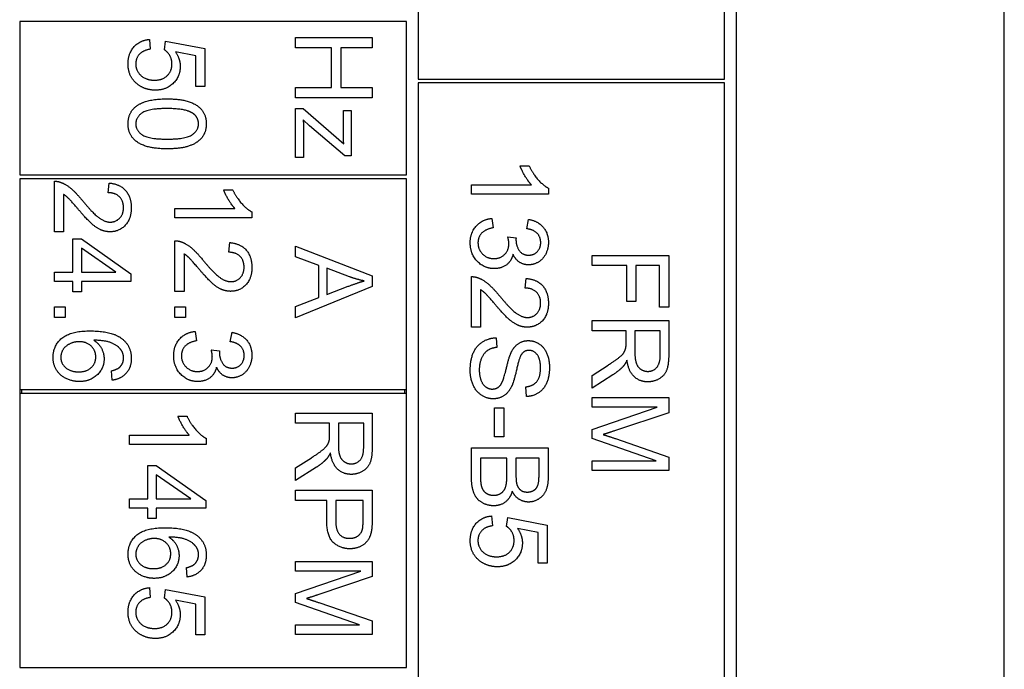
# Model space of a CAD drawing. Units: millimetres. Extents: x 668 to 8987, y 84 to 11713.
# Drawn here: x 1732 to 1758, y 7485 to 7502 of the extents above; entities that cross this region are included whole.
import ezdxf

# ---------------------------------------------------------------- set-up
doc = ezdxf.new("R2010")
doc.units = ezdxf.units.MM
doc.header["$LTSCALE"] = 43
doc.layers.add('Visible Edges(Hillmar_metric)', color=7, linetype='Continuous', lineweight=25)

msp = doc.modelspace()

# ---------------------------------------------------------------- linework, layer by layer
at = {"layer": 'Visible Edges(Hillmar_metric)'}
for p, q in [((1750.6882, 7519.2302), (1750.6882, 7450.2302)), ((1757.6882, 7450.2302), (1757.6882, 7519.2302)), ((1742.3882, 7509.1302), (1742.3882, 7500.1302)), ((1750.3882, 7500.1302), (1750.3882, 7509.1302)), ((1742.0882, 7501.6302), (1731.9882, 7501.6302)), ((1731.9882, 7501.6302), (1731.9882, 7497.6302)), ((1742.0882, 7497.6302), (1742.0882, 7501.6302)), ((1735.3748, 7501.1677), (1735.3962, 7500.91)), ((1735.7666, 7500.8933), (1735.7971, 7501.1234)), ((1735.7971, 7501.1234), (1736.8245, 7500.9298)), ((1739.1882, 7501.2126), (1741.1882, 7501.2126)), ((1739.1882, 7500.9474), (1739.1882, 7501.2126)), ((1741.1882, 7501.2126), (1741.1882, 7500.9474)), ((1736.5898, 7500.7332), (1736.0532, 7500.8414)), ((1736.8245, 7500.9298), (1736.8245, 7499.9359)), ((1740.1302, 7500.9474), (1739.1882, 7500.9474)), ((1740.1302, 7499.9108), (1740.1302, 7500.9474)), ((1741.1882, 7500.9474), (1740.3665, 7500.9474)), ((1740.3665, 7500.9474), (1740.3665, 7499.9108)), ((1736.5898, 7499.9359), (1736.5898, 7500.7332)), ((1742.3882, 7500.1302), (1750.3882, 7500.1302)), ((1736.8245, 7499.9359), (1736.5898, 7499.9359)), ((1739.1882, 7499.6455), (1739.1882, 7499.9108)), ((1739.1882, 7499.9108), (1740.1302, 7499.9108)), ((1740.3665, 7499.9108), (1741.1882, 7499.9108)), ((1741.1882, 7499.9108), (1741.1882, 7499.6455)), ((1750.3882, 7500.0302), (1742.3882, 7500.0302)), ((1742.3882, 7500.0302), (1742.3882, 7484.0302)), ((1750.3882, 7484.0302), (1750.3882, 7500.0302)), ((1741.1882, 7499.6455), (1739.1882, 7499.6455)), ((1739.1882, 7498.083), (1739.1882, 7499.3651)), ((1739.1882, 7499.3651), (1739.3879, 7499.3651)), ((1739.3879, 7499.3651), (1740.4458, 7498.4443)), ((1740.4382, 7498.7218), (1740.4382, 7499.3102)), ((1740.4382, 7499.3102), (1740.6379, 7499.3102)), ((1740.6379, 7499.3102), (1740.6379, 7498.1273)), ((1739.5555, 7498.9123), (1739.3879, 7499.0632)), ((1739.4001, 7498.7523), (1739.4001, 7498.083)), ((1740.4747, 7498.1273), (1739.5555, 7498.9123)), ((1739.4001, 7498.083), (1739.1882, 7498.083)), ((1740.6379, 7498.1273), (1740.4747, 7498.1273)), ((1745.0495, 7497.8628), (1745.2873, 7497.8628)), ((1731.9882, 7497.6302), (1742.0882, 7497.6302)), ((1731.9882, 7497.5302), (1731.9882, 7492.0302)), ((1742.0882, 7497.5302), (1731.9882, 7497.5302)), ((1732.8934, 7496.1427), (1732.8934, 7497.4643)), ((1742.0882, 7492.0302), (1742.0882, 7497.5302)), ((1734.2973, 7497.1655), (1734.3232, 7497.4186)), ((1737.3091, 7497.2448), (1737.5469, 7497.2448)), ((1743.7812, 7497.1265), (1743.7812, 7497.3719)), ((1743.7812, 7497.3719), (1745.3453, 7497.3719)), ((1745.7889, 7497.285), (1745.7889, 7497.1265)), ((1733.1296, 7497.1228), (1733.1296, 7496.1427)), ((1745.7889, 7497.1265), (1743.7812, 7497.1265)), ((1736.0408, 7496.5085), (1736.0408, 7496.7539)), ((1736.0408, 7496.7539), (1737.6048, 7496.7539)), ((1738.0484, 7496.5085), (1736.0408, 7496.5085)), ((1738.0484, 7496.667), (1738.0484, 7496.5085)), ((1744.3117, 7496.4954), (1744.3437, 7496.25)), ((1745.2264, 7496.2256), (1745.2706, 7496.471)), ((1733.1296, 7496.1427), (1732.8934, 7496.1427)), ((1733.372, 7495.0923), (1733.372, 7495.9597)), ((1733.372, 7495.9597), (1733.5976, 7495.9597)), ((1733.5976, 7495.9597), (1734.8934, 7495.0481)), ((1744.7294, 7496.0106), (1744.9443, 7495.9847)), ((1734.5001, 7495.0923), (1733.5976, 7495.7189)), ((1733.5976, 7495.7189), (1733.5976, 7495.0923)), ((1736.0408, 7494.5893), (1736.0408, 7495.9109)), ((1737.4447, 7495.6122), (1737.4706, 7495.8652)), ((1739.1882, 7495.7692), (1741.1882, 7495.0009)), ((1739.1882, 7495.4887), (1739.1882, 7495.7692)), ((1736.277, 7495.5695), (1736.277, 7494.5893)), ((1739.7933, 7495.2692), (1739.1882, 7495.4887)), ((1746.9286, 7495.2629), (1746.9286, 7495.5282)), ((1746.9286, 7495.5282), (1748.9286, 7495.5282)), ((1748.9286, 7495.5282), (1748.9286, 7494.1776)), ((1739.7933, 7494.4308), (1739.7933, 7495.2692)), ((1740.0083, 7495.193), (1740.0083, 7494.5131)), ((1740.5952, 7494.9719), (1740.0083, 7495.193)), ((1747.8372, 7495.2629), (1746.9286, 7495.2629)), ((1747.8372, 7494.3239), (1747.8372, 7495.2629)), ((1748.0735, 7495.2629), (1748.0735, 7494.3239)), ((1748.6924, 7495.2629), (1748.0735, 7495.2629)), ((1748.6924, 7494.1776), (1748.6924, 7495.2629)), ((1732.8934, 7494.8469), (1732.8934, 7495.0923)), ((1732.8934, 7495.0923), (1733.372, 7495.0923)), ((1733.5976, 7495.0923), (1734.5001, 7495.0923)), ((1734.8934, 7495.0481), (1734.8934, 7494.8469)), ((1741.1882, 7495.0009), (1741.1882, 7494.7143)), ((1743.7812, 7493.6539), (1743.7812, 7494.9756)), ((1745.1852, 7494.6768), (1745.2111, 7494.9298)), ((1733.372, 7494.8469), (1732.8934, 7494.8469)), ((1733.372, 7494.5771), (1733.372, 7494.8469)), ((1734.8934, 7494.8469), (1733.5976, 7494.8469)), ((1733.5976, 7494.8469), (1733.5976, 7494.5771)), ((1741.1882, 7494.7143), (1739.1882, 7493.8972)), ((1740.0083, 7494.5131), (1740.5632, 7494.7234)), ((1744.0175, 7494.6341), (1744.0175, 7493.6539)), ((1733.5976, 7494.5771), (1733.372, 7494.5771)), ((1736.277, 7494.5893), (1736.0408, 7494.5893)), ((1739.1882, 7494.1991), (1739.7933, 7494.4308)), ((1732.8934, 7493.9094), (1732.8934, 7494.1884)), ((1732.8934, 7494.1884), (1733.1723, 7494.1884)), ((1733.1723, 7494.1884), (1733.1723, 7493.9094)), ((1736.0408, 7494.1884), (1736.3197, 7494.1884)), ((1736.0408, 7493.9094), (1736.0408, 7494.1884)), ((1736.3197, 7494.1884), (1736.3197, 7493.9094)), ((1739.1882, 7493.8972), (1739.1882, 7494.1991)), ((1748.0735, 7494.3239), (1747.8372, 7494.3239)), ((1748.9286, 7494.1776), (1748.6924, 7494.1776)), ((1733.1723, 7493.9094), (1732.8934, 7493.9094)), ((1736.3197, 7493.9094), (1736.0408, 7493.9094)), ((1744.0175, 7493.6539), (1743.7812, 7493.6539)), ((1746.9286, 7493.83), (1748.9286, 7493.83)), ((1746.9286, 7493.5648), (1746.9286, 7493.83)), ((1748.9286, 7493.83), (1748.9286, 7492.9428)), ((1736.5712, 7493.5481), (1736.6033, 7493.3027)), ((1737.4859, 7493.2783), (1737.5301, 7493.5238)), ((1744.4245, 7493.3811), (1744.4459, 7493.1311)), ((1747.8174, 7493.5648), (1746.9286, 7493.5648)), ((1747.8174, 7493.2584), (1747.8174, 7493.5648)), ((1748.046, 7493.5648), (1748.046, 7492.9962)), ((1748.7076, 7493.5648), (1748.046, 7493.5648)), ((1748.7076, 7492.9321), (1748.7076, 7493.5648)), ((1736.9889, 7493.0634), (1737.2039, 7493.0375)), ((1746.9286, 7492.4001), (1747.3448, 7492.6654)), ((1734.4025, 7492.2738), (1734.3827, 7492.5177)), ((1747.4728, 7492.4154), (1746.9286, 7492.0693)), ((1746.9286, 7492.0693), (1746.9286, 7492.4001)), ((1745.2187, 7491.8475), (1745.1989, 7492.1006)), ((1731.9882, 7492.0302), (1731.9882, 7491.9302)), ((1731.9882, 7492.0302), (1742.0882, 7492.0302)), ((1731.9882, 7491.9302), (1731.9882, 7484.7802)), ((1742.0882, 7491.9302), (1731.9882, 7491.9302)), ((1732.0382, 7492.0302), (1732.0382, 7491.9302)), ((1742.0382, 7491.9302), (1742.0382, 7492.0302)), ((1742.0882, 7491.9302), (1742.0882, 7492.0302)), ((1742.0882, 7484.7802), (1742.0882, 7491.9302)), ((1746.9286, 7491.8239), (1748.9286, 7491.8239)), ((1746.9286, 7491.5693), (1746.9286, 7491.8239)), ((1748.9286, 7491.8239), (1748.9286, 7491.426)), ((1744.3818, 7490.7988), (1744.3818, 7491.5548)), ((1744.3818, 7491.5548), (1744.6288, 7491.5548)), ((1744.6288, 7491.5548), (1744.6288, 7490.7988)), ((1746.9286, 7490.9901), (1748.6314, 7491.5693)), ((1748.6314, 7491.5693), (1746.9286, 7491.5693)), ((1736.1187, 7491.3335), (1736.3565, 7491.3335)), ((1739.1882, 7491.1506), (1739.1882, 7491.4158)), ((1739.1882, 7491.4158), (1741.1882, 7491.4158)), ((1741.1882, 7491.4158), (1741.1882, 7490.5286)), ((1748.9286, 7491.426), (1747.5125, 7490.952)), ((1740.0769, 7491.1506), (1739.1882, 7491.1506)), ((1740.0769, 7490.8442), (1740.0769, 7491.1506)), ((1740.9671, 7491.1506), (1740.3055, 7491.1506)), ((1740.3055, 7491.1506), (1740.3055, 7490.582)), ((1740.9671, 7490.518), (1740.9671, 7491.1506)), ((1734.8504, 7490.5972), (1734.8504, 7490.8427)), ((1734.8504, 7490.8427), (1736.4145, 7490.8427)), ((1744.6288, 7490.7988), (1744.3818, 7490.7988)), ((1746.9286, 7490.7523), (1746.9286, 7490.9901)), ((1736.8581, 7490.5972), (1734.8504, 7490.5972)), ((1736.8581, 7490.7558), (1736.8581, 7490.5972)), ((1748.6024, 7490.1684), (1746.9286, 7490.7523)), ((1747.5369, 7490.7492), (1748.9286, 7490.269)), ((1743.7812, 7490.5076), (1745.7812, 7490.5076)), ((1743.7812, 7489.7454), (1743.7812, 7490.5076)), ((1745.7812, 7490.5076), (1745.7812, 7489.7576)), ((1748.9286, 7490.269), (1748.9286, 7489.9138)), ((1735.3291, 7489.1811), (1735.3291, 7490.0484)), ((1735.3291, 7490.0484), (1735.5547, 7490.0484)), ((1735.5547, 7490.0484), (1736.8504, 7489.1369)), ((1739.1882, 7489.9859), (1739.6043, 7490.2512)), ((1744.0175, 7490.2423), (1744.0175, 7489.7439)), ((1744.705, 7490.2423), (1744.0175, 7490.2423)), ((1744.705, 7489.7805), (1744.705, 7490.2423)), ((1744.9413, 7490.2423), (1744.9413, 7489.8109)), ((1745.5449, 7490.2423), (1744.9413, 7490.2423)), ((1745.5449, 7489.843), (1745.5449, 7490.2423)), ((1746.9286, 7489.9138), (1746.9286, 7490.1684)), ((1746.9286, 7490.1684), (1748.6024, 7490.1684)), ((1736.4572, 7489.1811), (1735.5547, 7489.8076)), ((1735.5547, 7489.8076), (1735.5547, 7489.1811)), ((1739.7324, 7490.0012), (1739.1882, 7489.6552)), ((1739.1882, 7489.6552), (1739.1882, 7489.9859)), ((1748.9286, 7489.9138), (1746.9286, 7489.9138)), ((1739.1882, 7489.1369), (1739.1882, 7489.4021)), ((1739.1882, 7489.4021), (1741.1882, 7489.4021)), ((1741.1882, 7489.4021), (1741.1882, 7488.6475)), ((1734.8504, 7488.9356), (1734.8504, 7489.1811)), ((1734.8504, 7489.1811), (1735.3291, 7489.1811)), ((1735.5547, 7489.1811), (1736.4572, 7489.1811)), ((1736.8504, 7489.1369), (1736.8504, 7488.9356)), ((1740.0007, 7489.1369), (1739.1882, 7489.1369)), ((1740.0007, 7488.6231), (1740.0007, 7489.1369)), ((1740.9519, 7489.1369), (1740.2369, 7489.1369)), ((1740.2369, 7489.1369), (1740.2369, 7488.6201)), ((1740.9519, 7488.6247), (1740.9519, 7489.1369)), ((1735.3291, 7488.9356), (1734.8504, 7488.9356)), ((1735.3291, 7488.6658), (1735.3291, 7488.9356)), ((1736.8504, 7488.9356), (1735.5547, 7488.9356)), ((1735.5547, 7488.9356), (1735.5547, 7488.6658)), ((1744.3056, 7488.7317), (1744.327, 7488.4741)), ((1735.5547, 7488.6658), (1735.3291, 7488.6658)), ((1744.6974, 7488.4573), (1744.7279, 7488.6875)), ((1744.7279, 7488.6875), (1745.7553, 7488.4939)), ((1745.7553, 7488.4939), (1745.7553, 7487.5)), ((1745.5206, 7488.2972), (1744.984, 7488.4055)), ((1745.5206, 7487.5), (1745.5206, 7488.2972)), ((1739.1882, 7487.2908), (1739.1882, 7487.5454)), ((1739.1882, 7487.5454), (1741.1882, 7487.5454)), ((1741.1882, 7487.5454), (1741.1882, 7487.1475)), ((1745.7553, 7487.5), (1745.5206, 7487.5)), ((1736.3596, 7487.1384), (1736.3398, 7487.3823)), ((1739.1882, 7486.7116), (1740.8909, 7487.2908)), ((1740.8909, 7487.2908), (1739.1882, 7487.2908)), ((1741.1882, 7487.1475), (1739.772, 7486.6734)), ((1735.3748, 7486.8609), (1735.3962, 7486.6033)), ((1735.7666, 7486.5866), (1735.7971, 7486.8167)), ((1735.7971, 7486.8167), (1736.8245, 7486.6231)), ((1739.1882, 7486.4737), (1739.1882, 7486.7116)), ((1736.5898, 7486.4265), (1736.0532, 7486.5347)), ((1736.5898, 7485.6292), (1736.5898, 7486.4265)), ((1736.8245, 7486.6231), (1736.8245, 7485.6292)), ((1740.8619, 7485.8899), (1739.1882, 7486.4737)), ((1739.7964, 7486.4707), (1741.1882, 7485.9905)), ((1741.1882, 7485.9905), (1741.1882, 7485.6353)), ((1739.1882, 7485.6353), (1739.1882, 7485.8899)), ((1739.1882, 7485.8899), (1740.8619, 7485.8899)), ((1736.8245, 7485.6292), (1736.5898, 7485.6292)), ((1741.1882, 7485.6353), (1739.1882, 7485.6353)), ((1731.9882, 7484.7802), (1742.0882, 7484.7802))]:
    msp.add_line(p, q, dxfattribs=at)
for points in [[(1734.8169, 7500.5244), (1734.8169, 7500.7972), (1735.1218, 7501.1433), (1735.3748, 7501.1677)], [(1735.3962, 7500.91), (1735.2072, 7500.8811), (1735.0181, 7500.6738), (1735.0181, 7500.5259)], [(1735.9617, 7500.5289), (1735.9617, 7500.6478), (1735.8535, 7500.8384), (1735.7666, 7500.8933)], [(1736.0532, 7500.8414), (1736.1782, 7500.6616), (1736.1782, 7500.4634)], [(1735.0593, 7500), (1734.8169, 7500.192), (1734.8169, 7500.5244)], [(1735.0181, 7500.5259), (1735.0181, 7500.346), (1735.2864, 7500.1021), (1735.5075, 7500.1021)], [(1735.5075, 7500.1021), (1735.7178, 7500.1021), (1735.9617, 7500.3369), (1735.9617, 7500.5289)], [(1736.1782, 7500.4634), (1736.1782, 7500.2012), (1735.8154, 7499.8414), (1735.5303, 7499.8414)], [(1735.5303, 7499.8414), (1735.2575, 7499.8414), (1735.0593, 7500)], [(1735.0227, 7499.4161), (1735.2742, 7499.6143), (1735.8367, 7499.6143)], [(1735.8367, 7499.6143), (1736.1919, 7499.6143), (1736.6248, 7499.468), (1736.8581, 7499.1814), (1736.8581, 7498.9619)], [(1734.8169, 7498.9619), (1734.8169, 7499.2515), (1735.0227, 7499.4161)], [(1735.8367, 7499.3613), (1735.3428, 7499.3613), (1735.0181, 7499.1311), (1735.0181, 7498.9619)], [(1736.512, 7499.2347), (1736.3291, 7499.3613), (1735.8367, 7499.3613)], [(1736.6553, 7498.9649), (1736.6553, 7499.1341), (1736.512, 7499.2347)], [(1739.3879, 7499.0632), (1739.4001, 7498.8971), (1739.4001, 7498.7523)], [(1735.8367, 7498.3109), (1735.4846, 7498.3109), (1735.0517, 7498.4558), (1734.8169, 7498.7439), (1734.8169, 7498.9619)], [(1735.0181, 7498.9619), (1735.0181, 7498.7942), (1735.3443, 7498.564), (1735.8367, 7498.564)], [(1735.8367, 7498.564), (1736.3306, 7498.564), (1736.6553, 7498.7942), (1736.6553, 7498.9649)], [(1736.8581, 7498.9619), (1736.8581, 7498.8018), (1736.7285, 7498.5579), (1736.4846, 7498.4009), (1736.134, 7498.3109), (1735.8367, 7498.3109)], [(1740.4458, 7498.4443), (1740.4382, 7498.6013), (1740.4382, 7498.7218)], [(1745.3453, 7497.3719), (1745.2614, 7497.4603), (1745.0922, 7497.7484), (1745.0495, 7497.8628)], [(1745.2873, 7497.8628), (1745.3834, 7497.657), (1745.6593, 7497.3491), (1745.7889, 7497.285)], [(1732.8934, 7497.4643), (1732.9818, 7497.4673), (1733.0641, 7497.4353)], [(1733.0641, 7497.4353), (1733.1998, 7497.385), (1733.4604, 7497.1625), (1733.6327, 7496.9521)], [(1734.3232, 7497.4186), (1734.6052, 7497.3927), (1734.901, 7497.0542), (1734.901, 7496.7692)], [(1737.6048, 7496.7539), (1737.5209, 7496.8423), (1737.3517, 7497.1305), (1737.3091, 7497.2448)], [(1737.5469, 7497.2448), (1737.6429, 7497.039), (1737.9188, 7496.7311), (1738.0484, 7496.667)], [(1733.5138, 7496.7356), (1733.3293, 7496.9567), (1733.1967, 7497.0817), (1733.1296, 7497.1228)], [(1733.6327, 7496.9521), (1733.901, 7496.6274), (1734.212, 7496.3988), (1734.3522, 7496.3988)], [(1734.6982, 7496.7753), (1734.6982, 7496.9521), (1734.4848, 7497.164), (1734.2973, 7497.1655)], [(1734.3461, 7496.1457), (1734.2257, 7496.1457), (1733.994, 7496.2433), (1733.7379, 7496.4719), (1733.5138, 7496.7356)], [(1734.901, 7496.7692), (1734.901, 7496.4811), (1734.5824, 7496.1457), (1734.3461, 7496.1457)], [(1734.3522, 7496.3988), (1734.4985, 7496.3988), (1734.6982, 7496.6076), (1734.6982, 7496.7753)], [(1743.7477, 7495.8597), (1743.7477, 7496.1234), (1744.0617, 7496.471), (1744.3117, 7496.4954)], [(1745.2706, 7496.471), (1745.5175, 7496.4253), (1745.7889, 7496.1067), (1745.7889, 7495.8689)], [(1744.3437, 7496.25), (1744.1349, 7496.2073), (1743.9504, 7496.0045), (1743.9504, 7495.8582)], [(1745.5876, 7495.8643), (1745.5876, 7496.0076), (1745.4078, 7496.1981), (1745.2264, 7496.2256)], [(1744.7568, 7495.8384), (1744.7568, 7495.907), (1744.7294, 7496.0106)], [(1744.9443, 7495.9847), (1744.9413, 7495.9588), (1744.9413, 7495.9451)], [(1744.9413, 7495.9451), (1744.9413, 7495.7881), (1745.1059, 7495.5366), (1745.2751, 7495.5366)], [(1736.0408, 7495.9109), (1736.1292, 7495.914), (1736.2115, 7495.882)], [(1736.2115, 7495.882), (1736.3472, 7495.8317), (1736.6078, 7495.6091), (1736.7801, 7495.3988)], [(1737.4706, 7495.8652), (1737.7526, 7495.8393), (1738.0484, 7495.5009), (1738.0484, 7495.2158)], [(1744.3727, 7495.1859), (1744.112, 7495.1859), (1743.7477, 7495.5686), (1743.7477, 7495.8597)], [(1743.9504, 7495.8582), (1743.9504, 7495.6844), (1744.1913, 7495.4466), (1744.3681, 7495.4466)], [(1744.3681, 7495.4466), (1744.5373, 7495.4466), (1744.7568, 7495.6677), (1744.7568, 7495.8384)], [(1745.7889, 7495.8689), (1745.7889, 7495.7058), (1745.6486, 7495.4298), (1745.4062, 7495.2835), (1745.2706, 7495.2835)], [(1745.2751, 7495.5366), (1745.4108, 7495.5366), (1745.5876, 7495.7195), (1745.5876, 7495.8643)], [(1736.6612, 7495.1823), (1736.4767, 7495.4033), (1736.3441, 7495.5283), (1736.277, 7495.5695)], [(1737.8456, 7495.2219), (1737.8456, 7495.3988), (1737.6322, 7495.6106), (1737.4447, 7495.6122)], [(1744.8651, 7495.5594), (1744.8239, 7495.3811), (1744.5663, 7495.1859), (1744.3727, 7495.1859)], [(1745.2706, 7495.2835), (1745.141, 7495.2835), (1744.9276, 7495.4222), (1744.8651, 7495.5594)], [(1737.4935, 7494.5923), (1737.3731, 7494.5923), (1737.1414, 7494.6899), (1736.8853, 7494.9186), (1736.6612, 7495.1823)], [(1736.7801, 7495.3988), (1737.0484, 7495.0741), (1737.3594, 7494.8454), (1737.4996, 7494.8454)], [(1738.0484, 7495.2158), (1738.0484, 7494.9277), (1737.7298, 7494.5923), (1737.4935, 7494.5923)], [(1737.4996, 7494.8454), (1737.6459, 7494.8454), (1737.8456, 7495.0542), (1737.8456, 7495.2219)], [(1740.9778, 7494.8637), (1740.7857, 7494.9033), (1740.5952, 7494.9719)], [(1743.7812, 7494.9756), (1743.8696, 7494.9786), (1743.952, 7494.9466)], [(1743.952, 7494.9466), (1744.0876, 7494.8963), (1744.3483, 7494.6738), (1744.5206, 7494.4634)], [(1745.2111, 7494.9298), (1745.4931, 7494.9039), (1745.7889, 7494.5655), (1745.7889, 7494.2805)], [(1740.5632, 7494.7234), (1740.8162, 7494.818), (1740.9778, 7494.8637)], [(1744.4017, 7494.2469), (1744.2172, 7494.468), (1744.0846, 7494.593), (1744.0175, 7494.6341)], [(1745.5861, 7494.2866), (1745.5861, 7494.4634), (1745.3727, 7494.6753), (1745.1852, 7494.6768)], [(1744.5206, 7494.4634), (1744.7889, 7494.1387), (1745.0998, 7493.91), (1745.2401, 7493.91)], [(1745.234, 7493.657), (1745.1135, 7493.657), (1744.8818, 7493.7545), (1744.6257, 7493.9832), (1744.4017, 7494.2469)], [(1745.7889, 7494.2805), (1745.7889, 7493.9923), (1745.4703, 7493.657), (1745.234, 7493.657)], [(1745.2401, 7493.91), (1745.3864, 7493.91), (1745.5861, 7494.1189), (1745.5861, 7494.2866)], [(1732.8598, 7492.8652), (1732.8598, 7493.1731), (1733.311, 7493.5603), (1733.8293, 7493.5603)], [(1733.8293, 7493.5603), (1734.4086, 7493.5603), (1734.6723, 7493.3454)], [(1736.0072, 7492.9125), (1736.0072, 7493.1762), (1736.3212, 7493.5238), (1736.5712, 7493.5481)], [(1737.5301, 7493.5238), (1737.777, 7493.478), (1738.0484, 7493.1594), (1738.0484, 7492.9216)], [(1743.7477, 7492.5274), (1743.7477, 7492.8003), (1743.9062, 7493.1661), (1744.2233, 7493.375), (1744.4245, 7493.3811)], [(1733.5412, 7493.2783), (1733.4147, 7493.2783), (1733.183, 7493.1701), (1733.061, 7492.978), (1733.061, 7492.8713)], [(1733.9741, 7492.8805), (1733.9741, 7493.0466), (1733.7348, 7493.2783), (1733.5412, 7493.2783)], [(1734.6342, 7493.0634), (1734.5504, 7493.1792), (1734.2241, 7493.3134), (1733.9238, 7493.3164)], [(1733.9238, 7493.3164), (1734.0595, 7493.228), (1734.1906, 7492.9704), (1734.1906, 7492.8302)], [(1734.6723, 7493.3454), (1734.901, 7493.1594), (1734.901, 7492.8423)], [(1736.6033, 7493.3027), (1736.3944, 7493.26), (1736.21, 7493.0573), (1736.21, 7492.9109)], [(1737.8472, 7492.917), (1737.8472, 7493.0603), (1737.6673, 7493.2509), (1737.4859, 7493.2783)], [(1744.4459, 7493.1311), (1744.2949, 7493.1128), (1744.1029, 7492.9832), (1743.984, 7492.7103), (1743.984, 7492.5396)], [(1744.83, 7493.0228), (1744.9047, 7493.1661), (1745.1273, 7493.3064), (1745.2645, 7493.3064)], [(1745.2645, 7493.3064), (1745.4169, 7493.3064), (1745.6791, 7493.1341), (1745.8163, 7492.8033), (1745.8163, 7492.6006)], [(1747.3448, 7492.6654), (1747.5247, 7492.7812), (1747.7152, 7492.9306), (1747.793, 7493.0495), (1747.8082, 7493.1105)], [(1747.8082, 7493.1105), (1747.8174, 7493.1562), (1747.8174, 7493.2584)], [(1733.5427, 7492.2387), (1733.3552, 7492.2387), (1733.0321, 7492.4018), (1732.8598, 7492.6853), (1732.8598, 7492.8652)], [(1733.061, 7492.8713), (1733.061, 7492.7143), (1733.3126, 7492.4917), (1733.5275, 7492.4917)], [(1733.5275, 7492.4917), (1733.7348, 7492.4917), (1733.9741, 7492.7113), (1733.9741, 7492.8805)], [(1734.901, 7492.8423), (1734.901, 7492.6061), (1734.6357, 7492.3042), (1734.4025, 7492.2738)], [(1734.5946, 7492.6106), (1734.6998, 7492.7113), (1734.6998, 7492.8576)], [(1734.6998, 7492.8576), (1734.6998, 7492.975), (1734.6342, 7493.0634)], [(1736.6322, 7492.2387), (1736.3716, 7492.2387), (1736.0072, 7492.6213), (1736.0072, 7492.9125)], [(1736.21, 7492.9109), (1736.21, 7492.7372), (1736.4508, 7492.4994), (1736.6276, 7492.4994)], [(1736.6276, 7492.4994), (1736.7969, 7492.4994), (1737.0164, 7492.7204), (1737.0164, 7492.8911)], [(1737.0164, 7492.8911), (1737.0164, 7492.9597), (1736.9889, 7493.0634)], [(1737.2039, 7493.0375), (1737.2008, 7493.0116), (1737.2008, 7492.9978)], [(1737.2008, 7492.9978), (1737.2008, 7492.8408), (1737.3655, 7492.5893), (1737.5347, 7492.5893)], [(1738.0484, 7492.9216), (1738.0484, 7492.7585), (1737.9081, 7492.4826), (1737.6658, 7492.3363), (1737.5301, 7492.3363)], [(1737.5347, 7492.5893), (1737.6703, 7492.5893), (1737.8472, 7492.7722), (1737.8472, 7492.917)], [(1744.6059, 7492.2774), (1744.6379, 7492.3582), (1744.7706, 7492.9116), (1744.83, 7493.0228)], [(1745.1044, 7492.9741), (1745.0358, 7492.8963), (1744.8895, 7492.2484), (1744.8346, 7492.128)], [(1745.2828, 7493.0518), (1745.1745, 7493.0518), (1745.1044, 7492.9741)], [(1745.5831, 7492.5899), (1745.5831, 7492.8308), (1745.4062, 7493.0518), (1745.2828, 7493.0518)], [(1748.046, 7492.9962), (1748.046, 7492.8148), (1748.1207, 7492.6105), (1748.2869, 7492.5038), (1748.3829, 7492.5038)], [(1748.9286, 7492.9428), (1748.9286, 7492.676), (1748.8204, 7492.3971), (1748.5475, 7492.2309), (1748.3829, 7492.2309)], [(1748.3829, 7492.5038), (1748.5247, 7492.5038), (1748.7076, 7492.7096), (1748.7076, 7492.9321)], [(1734.1906, 7492.8302), (1734.1906, 7492.5847), (1733.8293, 7492.2387), (1733.5427, 7492.2387)], [(1734.3827, 7492.5177), (1734.5275, 7492.5512), (1734.5946, 7492.6106)], [(1737.1246, 7492.6122), (1737.0834, 7492.4338), (1736.8258, 7492.2387), (1736.6322, 7492.2387)], [(1737.5301, 7492.3363), (1737.4005, 7492.3363), (1737.1871, 7492.475), (1737.1246, 7492.6122)], [(1745.1989, 7492.1006), (1745.3895, 7492.1204), (1745.5831, 7492.3582), (1745.5831, 7492.5899)], [(1745.8163, 7492.6006), (1745.8163, 7492.378), (1745.673, 7492.0381), (1745.394, 7491.8536), (1745.2187, 7491.8475)], [(1747.7396, 7492.6349), (1747.6329, 7492.519), (1747.4728, 7492.4154)], [(1747.8387, 7492.7934), (1747.7884, 7492.6898), (1747.7396, 7492.6349)], [(1748.3829, 7492.2309), (1748.1695, 7492.2309), (1747.8783, 7492.5068), (1747.8387, 7492.7934)], [(1744.3468, 7491.7881), (1744.1867, 7491.7881), (1743.9047, 7491.971), (1743.7477, 7492.314), (1743.7477, 7492.5274)], [(1743.984, 7492.5396), (1743.984, 7492.3887), (1744.0739, 7492.1555), (1744.2309, 7492.0427), (1744.3239, 7492.0427)], [(1744.3239, 7492.0427), (1744.4184, 7492.0427), (1744.5587, 7492.1509), (1744.6059, 7492.2774)], [(1744.8346, 7492.128), (1744.7538, 7491.9542), (1744.5068, 7491.7881), (1744.3468, 7491.7881)], [(1736.4145, 7490.8427), (1736.3306, 7490.9311), (1736.1614, 7491.2192), (1736.1187, 7491.3335)], [(1736.3565, 7491.3335), (1736.4526, 7491.1277), (1736.7285, 7490.8198), (1736.8581, 7490.7558)], [(1740.0677, 7490.6963), (1740.0769, 7490.742), (1740.0769, 7490.8442)], [(1747.5125, 7490.952), (1747.3143, 7490.8864), (1747.2167, 7490.8559)], [(1747.2167, 7490.8559), (1747.325, 7490.8224), (1747.5369, 7490.7492)], [(1739.6043, 7490.2512), (1739.7842, 7490.367), (1739.9747, 7490.5164), (1740.0525, 7490.6353), (1740.0677, 7490.6963)], [(1740.3055, 7490.582), (1740.3055, 7490.4006), (1740.3802, 7490.1963), (1740.5464, 7490.0896), (1740.6424, 7490.0896)], [(1741.1882, 7490.5286), (1741.1882, 7490.2619), (1741.0799, 7489.9829), (1740.8071, 7489.8167), (1740.6424, 7489.8167)], [(1740.0982, 7490.3792), (1740.0479, 7490.2756), (1739.9991, 7490.2207)], [(1740.6424, 7489.8167), (1740.429, 7489.8167), (1740.1379, 7490.0927), (1740.0982, 7490.3792)], [(1740.6424, 7490.0896), (1740.7842, 7490.0896), (1740.9671, 7490.2954), (1740.9671, 7490.518)], [(1739.9991, 7490.2207), (1739.8924, 7490.1048), (1739.7324, 7490.0012)], [(1744.362, 7489.2698), (1744.4733, 7489.2698), (1744.6379, 7489.3872), (1744.705, 7489.5899), (1744.705, 7489.7805)], [(1744.9413, 7489.8109), (1744.9413, 7489.6341), (1744.9642, 7489.5579)], [(1745.2385, 7489.3552), (1745.3376, 7489.3552), (1745.4885, 7489.4512), (1745.5449, 7489.628), (1745.5449, 7489.843)], [(1745.7812, 7489.7576), (1745.7812, 7489.5289), (1745.6593, 7489.2515), (1745.4078, 7489.0945), (1745.269, 7489.0945)], [(1744.3605, 7488.9969), (1744.2203, 7488.9969), (1743.9794, 7489.1158), (1743.8483, 7489.2896), (1743.7812, 7489.5533), (1743.7812, 7489.7454)], [(1744.0175, 7489.7439), (1744.0175, 7489.6158), (1744.0267, 7489.564)], [(1744.0267, 7489.564), (1744.0434, 7489.4725), (1744.1196, 7489.3491), (1744.266, 7489.2698), (1744.362, 7489.2698)], [(1744.9642, 7489.5579), (1744.9946, 7489.4573), (1745.1334, 7489.3552), (1745.2385, 7489.3552)], [(1744.8453, 7489.375), (1744.7919, 7489.192), (1744.5358, 7488.9969), (1744.3605, 7488.9969)], [(1745.269, 7489.0945), (1745.141, 7489.0945), (1744.9154, 7489.2332), (1744.8453, 7489.375)], [(1743.7477, 7488.0884), (1743.7477, 7488.3613), (1744.0526, 7488.7073), (1744.3056, 7488.7317)], [(1740.6089, 7487.8747), (1740.3543, 7487.8747), (1740.0007, 7488.1994), (1740.0007, 7488.6231)], [(1740.2369, 7488.6201), (1740.2369, 7488.3625), (1740.4275, 7488.1475), (1740.6013, 7488.1475)], [(1740.9336, 7488.3777), (1740.9519, 7488.4448), (1740.9519, 7488.6247)], [(1741.1882, 7488.6475), (1741.1882, 7488.4478), (1741.1683, 7488.3427)], [(1744.327, 7488.4741), (1744.1379, 7488.4451), (1743.9489, 7488.2378), (1743.9489, 7488.0899)], [(1734.8169, 7487.7298), (1734.8169, 7488.0378), (1735.2681, 7488.425), (1735.7864, 7488.425)], [(1735.7864, 7488.425), (1736.3657, 7488.425), (1736.6294, 7488.21)], [(1736.6294, 7488.21), (1736.8581, 7488.0241), (1736.8581, 7487.707)], [(1740.6013, 7488.1475), (1740.7263, 7488.1475), (1740.9062, 7488.2741), (1740.9336, 7488.3777)], [(1741.1683, 7488.3427), (1741.144, 7488.1948), (1741.0068, 7487.9966), (1740.7583, 7487.8747), (1740.6089, 7487.8747)], [(1744.8925, 7488.093), (1744.8925, 7488.2119), (1744.7843, 7488.4024), (1744.6974, 7488.4573)], [(1744.984, 7488.4055), (1745.109, 7488.2256), (1745.109, 7488.0274)], [(1735.4983, 7488.143), (1735.3718, 7488.143), (1735.1401, 7488.0347), (1735.0181, 7487.8427), (1735.0181, 7487.7359)], [(1735.9312, 7487.7451), (1735.9312, 7487.9112), (1735.6919, 7488.143), (1735.4983, 7488.143)], [(1736.5913, 7487.928), (1736.5075, 7488.0439), (1736.1812, 7488.178), (1735.8809, 7488.1811)], [(1735.8809, 7488.1811), (1736.0166, 7488.0927), (1736.1477, 7487.835), (1736.1477, 7487.6948)], [(1743.9901, 7487.564), (1743.7477, 7487.7561), (1743.7477, 7488.0884)], [(1743.9489, 7488.0899), (1743.9489, 7487.91), (1744.2172, 7487.6661), (1744.4382, 7487.6661)], [(1744.4382, 7487.6661), (1744.6486, 7487.6661), (1744.8925, 7487.9009), (1744.8925, 7488.093)], [(1745.109, 7488.0274), (1745.109, 7487.7652), (1744.7462, 7487.4055), (1744.4611, 7487.4055)], [(1735.4998, 7487.1033), (1735.3123, 7487.1033), (1734.9892, 7487.2664), (1734.8169, 7487.55), (1734.8169, 7487.7298)], [(1735.0181, 7487.7359), (1735.0181, 7487.5789), (1735.2697, 7487.3564), (1735.4846, 7487.3564)], [(1735.4846, 7487.3564), (1735.6919, 7487.3564), (1735.9312, 7487.5759), (1735.9312, 7487.7451)], [(1736.8581, 7487.707), (1736.8581, 7487.4707), (1736.5928, 7487.1689), (1736.3596, 7487.1384)], [(1736.5517, 7487.4753), (1736.6568, 7487.5759), (1736.6568, 7487.7222)], [(1736.6568, 7487.7222), (1736.6568, 7487.8396), (1736.5913, 7487.928)], [(1736.1477, 7487.6948), (1736.1477, 7487.4494), (1735.7864, 7487.1033), (1735.4998, 7487.1033)], [(1736.3398, 7487.3823), (1736.4846, 7487.4158), (1736.5517, 7487.4753)], [(1744.4611, 7487.4055), (1744.1882, 7487.4055), (1743.9901, 7487.564)], [(1734.8169, 7486.2177), (1734.8169, 7486.4905), (1735.1218, 7486.8366), (1735.3748, 7486.8609)], [(1739.772, 7486.6734), (1739.5738, 7486.6079), (1739.4763, 7486.5774)], [(1735.3962, 7486.6033), (1735.2072, 7486.5744), (1735.0181, 7486.367), (1735.0181, 7486.2192)], [(1735.9617, 7486.2222), (1735.9617, 7486.3411), (1735.8535, 7486.5317), (1735.7666, 7486.5866)], [(1736.0532, 7486.5347), (1736.1782, 7486.3548), (1736.1782, 7486.1567)], [(1739.4763, 7486.5774), (1739.5845, 7486.5439), (1739.7964, 7486.4707)], [(1735.0593, 7485.6933), (1734.8169, 7485.8853), (1734.8169, 7486.2177)], [(1735.0181, 7486.2192), (1735.0181, 7486.0393), (1735.2864, 7485.7954), (1735.5075, 7485.7954)], [(1735.5075, 7485.7954), (1735.7178, 7485.7954), (1735.9617, 7486.0302), (1735.9617, 7486.2222)], [(1736.1782, 7486.1567), (1736.1782, 7485.8945), (1735.8154, 7485.5347), (1735.5303, 7485.5347)], [(1735.5303, 7485.5347), (1735.2575, 7485.5347), (1735.0593, 7485.6933)]]:
    msp.add_open_spline(points, degree=2, dxfattribs=at)

doc.saveas('drawing.dxf')
